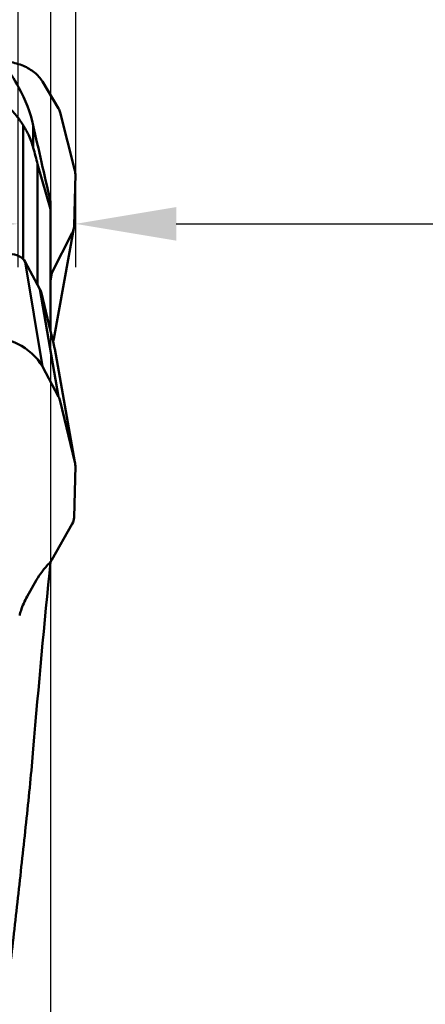
# Model space of a CAD drawing. Units: millimetres. Extents: x -38 to 136, y -93 to 159.
# Drawn here: x 61 to 75, y 28 to 63 of the extents above; entities that cross this region are included whole.
import ezdxf

# ---------------------------------------------------------------- set-up
doc = ezdxf.new("R2010")
doc.units = ezdxf.units.MM
for name, color, linetype, lineweight in [('1', 4, 'Continuous', 50), ('2', 7, 'Continuous', 25), ('nocut', 7, 'Continuous', 25)]:
    doc.layers.add(name, color=color, linetype=linetype, lineweight=lineweight)
doc.styles.add('simplex', font='txt.shx', dxfattribs={"height": 3.5})
doc.dimstyles.new('コピー - ISO-25', dxfattribs={"dimscale": 0, "dimtxt": 3.5, "dimasz": 3.5, "dimexe": 1.5, "dimexo": 0, "dimgap": 2.3, "dimtad": 1, "dimdec": 8, "dimdsep": 46, "dimtxsty": 'simplex', "dimcen": 0.09, "dimclrd": 256, "dimclre": 256, "dimclrt": 256, "dimadec": 0, "dimazin": 0, "dimtfac": 1, "dimtofl": 0, "dimtmove": 0, "dimatfit": 3, "dimfxl": 1, "dimtolj": 1, "dimlwd": -1, "dimlwe": -1, "dimarcsym": 0})

# ---------------------------------------------------------------- blocks, each defined once
blk = doc.blocks.new('*D13')
at = {"layer": '2'}
for p, q in [((0, 48), (0, 118.964)), ((63, 71.842), (63, 118.964)), ((3.5, 117.464), (59.5, 117.464))]:
    blk.add_line(p, q, dxfattribs=at)
for points in [[(3.5, 118.047), (3.5, 116.881), (0, 117.464)], [(59.5, 116.881), (59.5, 118.047), (63, 117.464)]]:
    blk.add_solid(points, dxfattribs=at)
at = {"layer": 'Defpoints', "color": 0}
for p in [(63, 117.464), (63, 71.842), (0, 48)]:
    blk.add_point(p, dxfattribs=at)
at = {"layer": '2', "insert": (31.5, 123.264), "char_height": 3.5, "attachment_point": 2, "style": 'simplex'}
blk.add_mtext('\\A1;63 [2.480"]', dxfattribs=at)
blk = doc.blocks.new('*D17')
at = {"layer": '2'}
for p, q in [((59.964, 79.714), (136.358, 79.714)), ((134.858, 76.214), (134.858, -27.659))]:
    blk.add_line(p, q, dxfattribs=at)
blk.add_solid([(135.441, 76.214), (134.275, 76.214), (134.858, 79.714)], dxfattribs=at)
at = {"layer": 'Defpoints', "color": 0}
for p in [(59.964, 79.714), (134.858, 79.714), (63.309, -80.286)]:
    blk.add_point(p, dxfattribs=at)
at = {"layer": '2', "insert": (130.808, -5.234), "char_height": 3.5, "attachment_point": 5, "rotation": 90, "style": 'simplex'}
blk.add_mtext('\\A1;%%c160 [%%C6.299"]', dxfattribs=at)
blk = doc.blocks.new('*D20')
at = {"layer": '2'}
for p, q in [((62.956, 74.1), (126.358, 74.1)), ((124.858, 70.6), (124.858, -25.05))]:
    blk.add_line(p, q, dxfattribs=at)
blk.add_solid([(125.441, 70.6), (124.275, 70.6), (124.858, 74.1)], dxfattribs=at)
at = {"layer": 'Defpoints', "color": 0}
for p in [(62.956, 74.1), (74.179, -74.1), (124.858, -74.1)]:
    blk.add_point(p, dxfattribs=at)
at = {"layer": '2', "insert": (120.808, 0), "char_height": 3.5, "attachment_point": 5, "rotation": 90, "style": 'simplex'}
blk.add_mtext('\\A1;%%C148.2 [%%C5.835"]', dxfattribs=at)
blk = doc.blocks.new('*D21')
at = {"layer": '2'}
for p, q in [((63, 74.1), (63, 53.991)), ((61, 65.92), (61, 53.991)), ((57.5, 55.491), (54, 55.491)), ((66.5, 55.491), (113.683, 55.491))]:
    blk.add_line(p, q, dxfattribs=at)
for points in [[(57.5, 54.908), (57.5, 56.074), (61, 55.491)], [(66.5, 56.074), (66.5, 54.908), (63, 55.491)]]:
    blk.add_solid(points, dxfattribs=at)
at = {"layer": 'Defpoints', "color": 0}
for p in [(63, 74.1), (61, 65.92), (63, 55.491)]:
    blk.add_point(p, dxfattribs=at)
at = {"layer": '2', "insert": (91.842, 59.541), "char_height": 3.5, "attachment_point": 5, "style": 'simplex'}
blk.add_mtext('\\A1;2 [.079"](MAX)', dxfattribs=at)

msp = doc.modelspace()

# ---------------------------------------------------------------- linework, layer by layer
at = {"layer": '1'}
for p, q in [((61.85510654, 60.42881989), (62.4186556, 59.48883526)), ((62.47377432, 59.35705566), (62.98400649, 57.34151868)), ((61.18459463, 58.91843337), (61.18459463, 54.27170677)), ((61.53767748, 58.89836029), (61.53767748, 58.13048418)), ((61.68931275, 57.55876981), (61.68931275, 53.37269784)), ((62.1399, 56.00137307), (61.68931275, 57.55876981)), ((62.95463669, 55.4180994), (62.99839258, 57.21242421)), ((62.1399, 51.7653256), (62.1399, 56.26036458)), ((62.18482405, 53.79466822), (62.89125036, 55.17895059)), ((62.24980658, 51.50442007), (62.94653837, 55.33970257)), ((61.85510654, 50.53761424), (61.26103566, 54.17217459)), ((61.26103566, 54.17217459), (61.76649815, 53.2286137)), ((62.18482405, 53.79466822), (62.1399, 53.52277477)), ((61.76649815, 53.2286137), (62.4186556, 49.48562155)), ((61.82161688, 53.085879), (62.1399, 51.7653256)), ((62.1399, 51.7653256), (62.22482378, 51.4129777)), ((62.22482378, 51.4129777), (62.28025552, 51.18299197)), ((62.98497699, 47.22611139), (62.28688209, 51.15136159)), ((61.85510654, 50.53761424), (62.4186556, 49.48562155)), ((62.47377432, 49.34288684), (62.98400649, 47.22593879)), ((62.95463669, 45.3083569), (62.99839258, 47.09398501)), ((62.18482405, 43.83792964), (62.89125036, 45.08180642)), ((61.32642567, 42.56323581), (61.65135666, 43.13537491))]:
    msp.add_line(p, q, dxfattribs=at)
for centre, major_axis, ratio, start_param, end_param in [((61.46540189, 59.12465115), (-1.01261799, -0.21412123), 0.6769655893, 3.1683790583, 3.3706572208), ((120.30916097, -158.05406044), (-60.09166967, 224.24071171), 0.010526659, 0.2528491293, 0.2958446711), ((66.20479124, 43.51078193), (-17.44332254, 65.10299733), 0.0110377898, 1.3413457311, 1.350348329), ((61.97323237, 57.11860141), (-1.01665021, -0.19657611), 0.6763087308, 2.9946996545, 3.1801249572), ((61.92980322, 55.33767561), (-1.01818926, -0.17313485), 0.680314267, 2.8995035939, 3.0095429201), ((61.92980322, 55.33767561), (-1.01818926, -0.17313485), 0.680314267, 2.6724871757, 2.8995035939), ((61.22771652, 53.96189693), (-1.01472568, -0.16170267), 0.6866031233, 2.5671940157, 2.677542303), ((60.81324445, 53.0538933), (-1.01655167, 0.16704537), 0.6833198741, 3.4223781668, 3.6246563293), ((61.23307144, 51.50239311), (-1.01818926, -0.17313485), 0.680314267, 2.7711030423, 2.8995308207), ((61.2694814, 51.16097086), (-1.01778209, 0.18282579), 0.6781518681, 3.3869602312, 3.431376138), ((61.46540189, 49.31090115), (-1.01655167, 0.16704537), 0.6833198741, 3.4223781668, 3.6246563293), ((61.97323237, 47.20391768), (-1.01778209, 0.18282579), 0.6781518681, 3.2459508353, 3.431376138), ((61.92980322, 45.43162364), (-1.0154029, 0.20684759), 0.6757883027, 2.9244620363, 3.2615177806), ((120.30916097, -9.39014142), (-5.84936867, 159.33159596), 0.3756497021, 1.2168741765, 1.2597889882), ((61.22771652, 44.19538803), (-1.00971171, 0.22094484), 0.6785577353, 2.7397237189, 2.9339279967), ((66.27383108, 41.40898349), (-4.90407424, 0.97470807), 0.7002252666, 5.8540757693, 6.0549510105)]:
    msp.add_ellipse(centre, major_axis=major_axis, ratio=ratio, start_param=start_param, end_param=end_param, dxfattribs=at)
for points, knots in [([(61.85510654, 60.42881989), (61.78444296, 60.54668484), (61.58649442, 60.76627582), (61.18759003, 60.99626317), (60.70655682, 61.12996985), (60.36076541, 61.14929601), (60.18344001, 61.14223939)], [0, 0, 0, 0, 0.2173240973, 0.4567107594, 0.7193543412, 1, 1, 1, 1]), ([(60.49369405, 61.06691095), (60.69446254, 60.79652338), (61.13448788, 60.11836016), (61.43468424, 59.35654966), (61.53767748, 58.89836029)], [0, 0, 0, 0, 0.4176291528, 1, 1, 1, 1]), ([(61.18459463, 58.91843337), (61.16497987, 58.94744487), (61.12262405, 59.01085867), (61.03344436, 59.13724747), (60.91695999, 59.28726682), (60.77771645, 59.44575783), (60.68521817, 59.54064107), (60.64073322, 59.5842589)], [0, 0, 0, 0, 0.1219711427, 0.2655894838, 0.5386788572, 0.7830120678, 1, 1, 1, 1]), ([(61.53767748, 58.13048418), (61.49608098, 58.28734967), (61.39808087, 58.56101466), (61.25546653, 58.81360931), (61.18459463, 58.91843337)], [0, 0, 0, 0, 0.5618942039, 1, 1, 1, 1]), ([(61.26103566, 54.17217459), (61.21420427, 54.25959604), (61.0391433, 54.40302414), (60.82563151, 54.44929972), (60.71355134, 54.44776221)], [0, 0, 0, 0, 0.4694326379, 1, 1, 1, 1]), ([(61.85510654, 50.53761424), (61.67152678, 50.88030769), (61.25213563, 51.22271178), (60.69277157, 51.46004054), (60.26632247, 51.58435371), (59.93095795, 51.62096639), (59.7089613, 51.61792104)], [0, 0, 0, 0, 0.4674585332, 0.5990794266, 0.7330436968, 1, 1, 1, 1]), ([(61.06533161, 41.90512292), (61.07901116, 41.96219042), (61.14231892, 42.19010704), (61.23863917, 42.40866117), (61.32642567, 42.56323581)], [0, 0, 0, 0, 0.2481910932, 1, 1, 1, 1]), ([(60.49369405, 27.45447679), (60.58177936, 28.28392291), (60.76181759, 29.93804569), (61.03728345, 32.40887628), (61.2628305, 34.45469432), (61.42941451, 36.07470228), (61.50431759, 36.87753513), (61.53767748, 37.27626444)], [0, 0, 0, 0, 0.2533418135, 0.5053668872, 0.7551091305, 0.8784720151, 1, 1, 1, 1])]:
    msp.add_open_spline(points, degree=3, knots=knots, dxfattribs=at)
at = {"layer": 'nocut'}
msp.add_line((62.1399, 73.8494), (62.1399, 0), dxfattribs=at)

# ---------------------------------------------------------------- dimensions: what is measured, and where the dimension line sits
at = {"layer": '2'}
dim = msp.add_linear_dim(base=(63, 117.4639611517), p1=(0, 48), p2=(63, 71.8419585494), dimstyle='コピー - ISO-25', override={"dimscale": 1}, dxfattribs=at)
dim.commit()
dim.dimension.update_dxf_attribs({"geometry": '*D13', "text_midpoint": (31.5, 117.4639611517), "dimtype": 160})
for base, p1, p2, angle, text, override, picture, middle in [((134.8578512215, 79.7141653241), (63.3090743038, -80.2858346759), (59.9638425874, 79.7141653241), 90, '%%c<>', {"dimscale": 1, "dimse1": 1, "dimse2": 0, "dimsd1": 1}, '*D17', (134.8578512215, -5.2343799989)), ((63, 55.49098347), (61, 65.91976632), (63, 74.1), 180, '<>(MAX)', {"dimscale": 1}, '*D21', (91.84166667, 55.49098347))]:
    dim = msp.add_linear_dim(base=base, p1=p1, p2=p2, angle=angle, text=text, dimstyle='コピー - ISO-25', override=override, dxfattribs=at)
    dim.commit()
    dim.dimension.update_dxf_attribs({"geometry": picture, "text_midpoint": middle, "dimtype": 160})
dim = msp.add_linear_dim(base=(124.8578512215, -74.1000000002), p1=(62.9561312952, 74.0999999998), p2=(74.1785136565, -74.1000000002), angle=90, text='%%C<>', dimstyle='コピー - ISO-25', override={"dimscale": 1, "dimse1": 0, "dimse2": 1, "dimsd1": 0, "dimsd2": 1}, dxfattribs=at)
dim.commit()
dim.dimension.update_dxf_attribs({"geometry": '*D20', "text_midpoint": (120.8078512215, -0.0000000002)})

doc.saveas('drawing.dxf')
